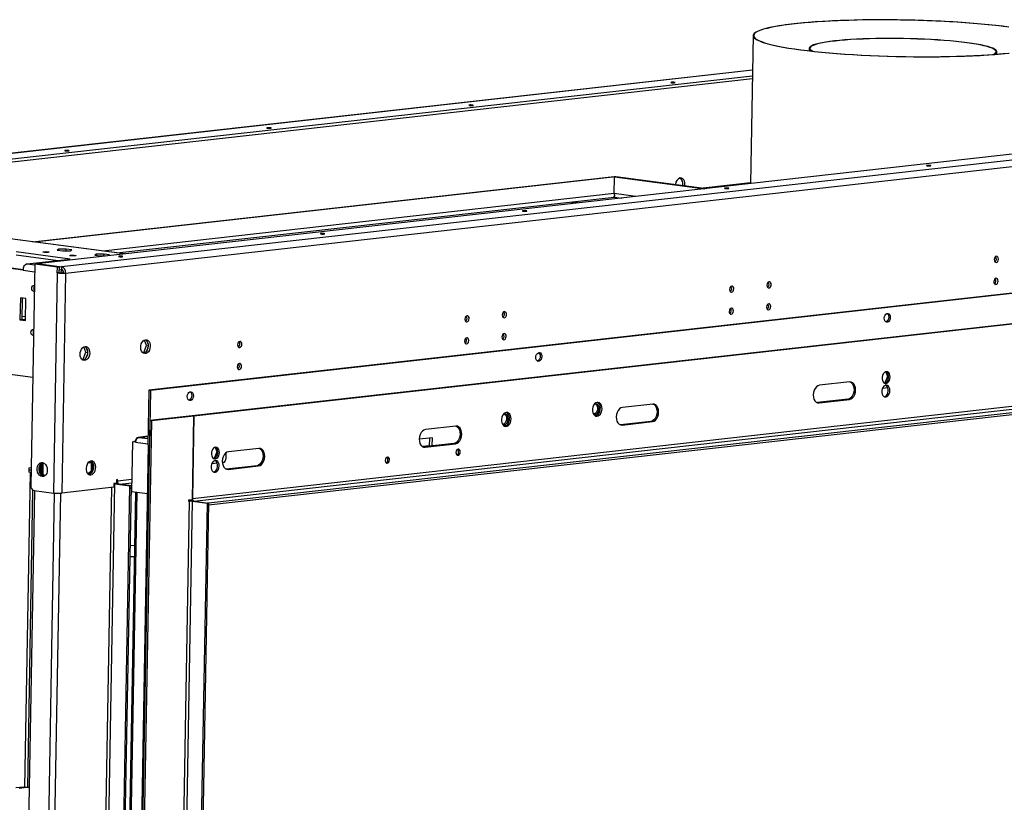
# Model space of a CAD drawing. Units: millimetres. Extents: x 2 to 4622, y 5 to 6539.
# Drawn here: x 2355 to 3022, y 900 to 1430 of the extents above; entities that cross this region are included whole.
import ezdxf

# ---------------------------------------------------------------- set-up
doc = ezdxf.new("R2010")
doc.units = ezdxf.units.MM
doc.header["$LTSCALE"] = 22

msp = doc.modelspace()

# ---------------------------------------------------------------- linework, layer by layer
at = {"color": 7, "linetype": 'Continuous', "lineweight": 25}
for p, q in [((3836.547, 1429.801), (2366.903, 1264.465)), ((2383.518, 1262.591), (3850.564, 1427.635)), ((2386.365, 1258.236), (3853.41, 1423.281)), ((2851.891, 1419.015), (2850.107, 1318.826)), ((2889.844, 1410.417), (2889.814, 1408.716)), ((3016.794, 1406.455), (3016.824, 1408.156)), ((2851.476, 1395.691), (2135.585, 1315.152)), ((2151.161, 1313.098), (2851.408, 1391.876)), ((2159.265, 1312.029), (2851.373, 1389.891)), ((3912.753, 1344.247), (2442.63, 1178.856)), ((3913.847, 1344.102), (2443.723, 1178.712)), ((2363.845, 1279.383), (2757.803, 1323.703)), ((2364.939, 1279.238), (2758.897, 1323.559)), ((3884.757, 1320.408), (2472.084, 1161.48)), ((3885.851, 1320.263), (2473.178, 1161.336)), ((2757.741, 1312.022), (2757.944, 1323.434)), ((2757.803, 1323.703), (2758.897, 1323.559)), ((2757.944, 1323.434), (2758.97, 1323.549)), ((2757.944, 1323.434), (2819.222, 1315.351)), ((2758.896, 1323.541), (2758.897, 1323.559)), ((2758.97, 1323.549), (2820.248, 1315.467)), ((2850.117, 1319.37), (2818.027, 1315.76)), ((2426.29, 1271.146), (2219.162, 1298.467)), ((2381.775, 1274.363), (2380.579, 1273.76)), ((2380.579, 1273.76), (2384.41, 1273.254)), ((2381.761, 1273.604), (2381.775, 1274.363)), ((2386.802, 1274.46), (2381.775, 1274.363)), ((2386.782, 1273.3), (2386.802, 1274.46)), ((2390.634, 1273.954), (2386.802, 1274.46)), ((2389.438, 1273.352), (2390.634, 1273.954)), ((2352.87, 1270.511), (2381.232, 1266.77)), ((2389.372, 1267.685), (2352.906, 1272.495)), ((2360.305, 1264.415), (2389.372, 1267.685)), ((2384.41, 1273.254), (2389.438, 1273.352)), ((2407.301, 1270.996), (2406.105, 1270.393)), ((2406.105, 1270.393), (2409.937, 1269.887)), ((2407.288, 1270.237), (2407.301, 1270.996)), ((2412.329, 1271.093), (2407.301, 1270.996)), ((2409.937, 1269.887), (2414.965, 1269.985)), ((2412.308, 1269.933), (2412.329, 1271.093)), ((2416.161, 1270.587), (2412.329, 1271.093)), ((2414.965, 1269.985), (2416.161, 1270.587)), ((2357.498, 1260.138), (2321.032, 1264.948)), ((2357.514, 1260.47), (2322.4, 1265.102)), ((2365.466, 1264.303), (2362.794, 1114.205)), ((2365.466, 1264.303), (2366.834, 1264.457)), ((2380.782, 1262.283), (2365.466, 1264.303)), ((2382.15, 1262.437), (2366.834, 1264.457)), ((2366.902, 1264.448), (2366.903, 1264.465)), ((2382.218, 1262.445), (2366.903, 1264.465)), ((2380.712, 1258.313), (2380.782, 1262.283)), ((2380.782, 1262.283), (2382.15, 1262.437)), ((2382.079, 1258.467), (2382.15, 1262.437)), ((2382.183, 1260.46), (2382.115, 1260.469)), ((2382.183, 1260.46), (2382.218, 1262.445)), ((2382.183, 1260.46), (2383.483, 1260.606)), ((2382.218, 1262.445), (2383.518, 1262.591)), ((2383.518, 1262.591), (2383.483, 1260.606)), ((3884.855, 1264.313), (2472.182, 1105.385)), ((2473.25, 1103.753), (3885.922, 1262.68)), ((3895.768, 1261.381), (2483.096, 1102.454)), ((2380.712, 1258.313), (2378.056, 1109.208)), ((2382.079, 1258.467), (2380.712, 1258.313)), ((2386.365, 1258.236), (2383.71, 1109.131)), ((2384.906, 1258.429), (2386.365, 1258.236)), ((3895.742, 1259.893), (2483.069, 1100.965)), ((2355.704, 1241.475), (2355.439, 1226.589)), ((2359.35, 1240.994), (2355.704, 1241.475)), ((2356.807, 1226.743), (2357.066, 1241.296)), ((2359.085, 1226.108), (2359.35, 1240.994)), ((2067.169, 1226.814), (2364.101, 1187.648)), ((2356.807, 1226.743), (2355.439, 1226.589)), ((2359.091, 1226.442), (2356.807, 1226.743)), ((2355.439, 1226.589), (2359.085, 1226.108)), ((2364.656, 1218.819), (2364.328, 1218.862)), ((2400.063, 1204.533), (2398.607, 1208.192)), ((2400.218, 1207.617), (2401.109, 1205.378)), ((2438.807, 1212.199), (2439.946, 1212.049)), ((2439.222, 1204.432), (2441.099, 1209.15)), ((2441.099, 1209.15), (2439.643, 1212.809)), ((2441.099, 1209.15), (2442.214, 1209.003)), ((2442.107, 1207.823), (2441.132, 1205.374)), ((2441.254, 1212.234), (2442.145, 1209.994)), ((2398.186, 1199.816), (2400.063, 1204.533)), ((2400.063, 1204.533), (2401.178, 1204.386)), ((2401.07, 1203.207), (2400.096, 1200.757)), ((2438.434, 1204.344), (2439.222, 1204.432)), ((2439.817, 1204.143), (2438.819, 1204.03)), ((2439.222, 1204.432), (2440.099, 1204.317)), ((2397.398, 1199.727), (2398.186, 1199.816)), ((2398.781, 1199.526), (2397.783, 1199.414)), ((2398.186, 1199.816), (2399.063, 1199.7)), ((2942.924, 1188.136), (2941.147, 1183.67)), ((2941.66, 1191.312), (2942.924, 1188.136)), ((2943.525, 1188.056), (2942.924, 1188.136)), ((2917.26, 1184.499), (2896.742, 1182.191)), ((2943.097, 1180.509), (2939.424, 1180.096)), ((2442.63, 1178.856), (2441.971, 1141.848)), ((2442.63, 1178.856), (2443.723, 1178.712)), ((2443.723, 1178.712), (2443.065, 1141.704)), ((2783.892, 1169.495), (2763.374, 1167.187)), ((2895.436, 1170.427), (2895.311, 1170.415)), ((2915.954, 1172.735), (2895.436, 1170.427)), ((2896.53, 1170.282), (2895.436, 1170.427)), ((2896.53, 1170.282), (2917.048, 1172.591)), ((2917.048, 1172.591), (2915.954, 1172.735)), ((2472.084, 1161.475), (2443.359, 1158.244)), ((2473.178, 1161.331), (2444.453, 1158.099)), ((2472.084, 1161.48), (2473.178, 1161.336)), ((2472.084, 1161.48), (2472.084, 1161.475)), ((2472.084, 1161.475), (2473.178, 1161.331)), ((2472.169, 1104.641), (2473.178, 1161.331)), ((2473.178, 1161.336), (2472.182, 1105.385)), ((2443.359, 1158.244), (2434.038, 634.761)), ((2444.453, 1158.099), (2435.132, 634.617)), ((2443.359, 1158.244), (2444.453, 1158.099)), ((2650.524, 1154.491), (2630.006, 1152.183)), ((2762.068, 1155.423), (2761.943, 1155.411)), ((2782.586, 1157.731), (2762.068, 1155.423)), ((2763.162, 1155.278), (2762.068, 1155.423)), ((2763.162, 1155.278), (2783.68, 1157.587)), ((2783.68, 1157.587), (2782.586, 1157.731)), ((2442.074, 1147.642), (2435.479, 1146.9)), ((2431.574, 1143.977), (2430.974, 1110.236)), ((2431.574, 1143.977), (2432.6, 1144.092)), ((2433.762, 1143.688), (2431.574, 1143.977)), ((2433.774, 1143.938), (2432.6, 1144.092)), ((2432.669, 1144.1), (2432.668, 1144.083)), ((2432.669, 1144.1), (2433.626, 1144.208)), ((2433.763, 1143.956), (2432.669, 1144.1)), ((2433.626, 1144.208), (2433.8, 1144.185)), ((2442.311, 1141.803), (2433.742, 660.591)), ((2433.763, 1143.956), (2433.762, 1143.939)), ((2433.763, 1143.956), (2433.776, 1143.957)), ((2441.971, 1141.848), (2443.065, 1141.704)), ((2487.526, 1140.221), (2488.79, 1137.045)), ((2634.683, 1146.633), (2625.795, 1145.633)), ((2627.636, 1140.934), (2632.764, 1141.511)), ((2628.7, 1140.419), (2628.576, 1140.407)), ((2649.218, 1142.727), (2628.7, 1140.419)), ((2629.794, 1140.274), (2628.7, 1140.419)), ((2629.794, 1140.274), (2650.312, 1142.583)), ((2632.752, 1140.874), (2632.851, 1146.427)), ((2634.584, 1141.08), (2634.683, 1146.633)), ((2650.312, 1142.583), (2649.218, 1142.727)), ((2488.79, 1137.045), (2487.013, 1132.579)), ((2489.391, 1136.966), (2488.79, 1137.045)), ((2494.82, 1136.367), (2494.743, 1132.05)), ((2517.156, 1139.487), (2496.638, 1137.179)), ((2368.914, 1128.083), (2368.828, 1123.266)), ((2369.945, 1128.48), (2369.072, 1128.382)), ((2371.042, 1129.733), (2369.153, 1128.515)), ((2369.852, 1123.266), (2369.945, 1128.48)), ((2369.923, 1127.264), (2370.228, 1127.298)), ((2369.945, 1128.48), (2371.55, 1129.515)), ((2370.253, 1128.678), (2370.151, 1122.988)), ((2403.705, 1129.403), (2401.526, 1129.69)), ((2403.539, 1129.676), (2401.722, 1129.915)), ((2402.416, 1130.502), (2403.708, 1129.551)), ((2404.665, 1129.507), (2402.946, 1130.773)), ((2403.708, 1129.551), (2403.615, 1124.337)), ((2403.708, 1129.551), (2404.711, 1129.419)), ((2404.709, 1124.193), (2404.799, 1129.23)), ((2488.963, 1129.419), (2485.29, 1129.005)), ((2493.34, 1129.911), (2492.465, 1129.813)), ((2515.85, 1127.723), (2495.332, 1125.415)), ((2496.426, 1125.27), (2516.944, 1127.579)), ((2516.944, 1127.579), (2515.85, 1127.723)), ((2603.584, 1133.23), (2604.08, 1133.286)), ((2361.371, 1126.302), (2361.318, 1123.325)), ((2362.952, 1123.109), (2361.318, 1123.325)), ((2362.979, 1124.598), (2361.344, 1124.813)), ((2361.371, 1126.302), (2363.012, 1126.486)), ((2369.852, 1123.266), (2368.873, 1123.156)), ((2368.908, 1123.075), (2371.565, 1120.602)), ((2372.336, 1120.955), (2369.852, 1123.266)), ((2370.163, 1123.65), (2369.86, 1123.69)), ((2403.615, 1124.337), (2401.403, 1122.267)), ((2402.091, 1121.742), (2404.709, 1124.193)), ((2403.615, 1124.337), (2404.709, 1124.193)), ((2495.332, 1125.415), (2495.208, 1125.403)), ((2496.426, 1125.27), (2495.332, 1125.415)), ((2412.414, 711.428), (2419.606, 1115.328)), ((2418.976, 1115.574), (2418.932, 1113.093)), ((2420.686, 1115.767), (2418.976, 1115.574)), ((2419.319, 1115.554), (2419.32, 1115.613)), ((2419.606, 1115.328), (2420.632, 1115.444)), ((2429.817, 1113.981), (2419.606, 1115.328)), ((2420.213, 1115.713), (2420.296, 1115.483)), ((2430.843, 1114.097), (2420.632, 1115.444)), ((2420.73, 1118.248), (2420.686, 1115.767)), ((2421.414, 1118.325), (2420.73, 1118.248)), ((2421.397, 1117.332), (2421.414, 1118.325)), ((2422.625, 710.081), (2429.817, 1113.981)), ((2430.843, 1114.097), (2422.82, 1115.155)), ((2423.651, 710.197), (2430.843, 1114.097)), ((2430.843, 1114.097), (2429.817, 1113.981)), ((2430.807, 1112.112), (2430.843, 1114.097)), ((2431.043, 1114.119), (2430.843, 1114.097)), ((2365.172, 1110.907), (2358.053, 711.084)), ((2364.929, 1110.939), (2378.056, 1109.208)), ((2418.932, 1113.093), (2383.71, 1109.131)), ((2433.573, 1109.893), (2426.415, 707.903)), ((2430.782, 1110.704), (2430.982, 1110.677)), ((2430.782, 1110.702), (2430.981, 1110.676)), ((2431.007, 1112.135), (2430.807, 1112.112)), ((2430.974, 1110.236), (2441.724, 1108.818)), ((2470.104, 1103.666), (2462.828, 695.052)), ((2464.948, 695.023), (2472.224, 1103.637)), ((2469.604, 1104.353), (2469.591, 1103.608)), ((2469.591, 1103.608), (2470.104, 1103.666)), ((2472.169, 1104.641), (2469.604, 1104.353)), ((2469.818, 1103.871), (2469.827, 1104.378)), ((2472.224, 1103.637), (2473.25, 1103.753)), ((2472.224, 1103.637), (2482.07, 1102.339)), ((2473.25, 1103.753), (2483.096, 1102.454)), ((2482.07, 1102.339), (2474.794, 693.725)), ((2483.096, 1102.454), (2475.82, 693.84)), ((2483.096, 1102.454), (2482.07, 1102.339)), ((2483.069, 1100.965), (2483.096, 1102.454)), ((2430.129, 1073.999), (2432.927, 1073.629)), ((2432.786, 1065.69), (2429.987, 1066.06)), ((2432.79, 1065.941), (2429.992, 1066.31)), ((2357.824, 910.06), (2352.694, 909.483)), ((2360.012, 909.771), (2354.882, 909.194)), ((2360.012, 909.771), (2357.824, 910.06)), ((2357.824, 910.06), (2358.955, 910.05)), ((2361.142, 909.761), (2358.955, 910.05))]:
    msp.add_line(p, q, dxfattribs=at)
at = {"color": 8, "linetype": 'Continuous', "lineweight": 25}
for p, q in [((2851.475, 1395.627), (2135.845, 1315.118)), ((2850.116, 1319.322), (2818.223, 1315.734)), ((2757.741, 1312.039), (2411.54, 1273.091)), ((2421.104, 1271.83), (2757.723, 1309.7)), ((2757.723, 1309.7), (2762.91, 1309.016)), ((2772.417, 1310.086), (2757.741, 1312.022)), ((2426.062, 1271.12), (2218.933, 1298.441)), ((2357.498, 1260.138), (2365.374, 1259.099)), ((2360.305, 1264.415), (2365.456, 1263.736)), ((2359.129, 1228.558), (2356.844, 1228.859)), ((2746.154, 1161.73), (2744.735, 1161.57)), ((2684.599, 1154.805), (2683.18, 1154.645)), ((2435.867, 1146.896), (2442.073, 1147.594)), ((2435.867, 1146.896), (2442.046, 1146.081)), ((2433.762, 1143.688), (2441.984, 1142.604)), ((2371.089, 1122.116), (2371.217, 1129.3)), ((2362.339, 1123.19), (2358.545, 910.086)), ((2361.346, 1124.903), (2362.987, 1125.087)), ((2369.898, 1125.865), (2370.203, 1125.899)), ((2421.397, 1117.332), (2420.716, 1117.422)), ((2431.119, 1118.426), (2421.397, 1117.332)), ((2422.82, 1115.155), (2431.078, 1116.084)), ((2360.66, 909.825), (2364.246, 1111.18)), ((2378.665, 1109.14), (2371.549, 709.53)), ((2382.905, 1109.064), (2375.789, 709.467)), ((2417.443, 1112.926), (2410.328, 713.352)), ((2434.524, 1109.768), (2427.363, 707.618)), ((2470.104, 1103.666), (2469.593, 1103.733))]:
    msp.add_line(p, q, dxfattribs=at)
at = {"color": 7, "linetype": 'Continuous', "lineweight": 25, "flags": 128}
for points in [[(3025.108, 1424.733), (3020.758, 1425.307), (3016.175, 1425.853), (3011.377, 1426.369), (3006.378, 1426.854), (3001.198, 1427.305), (2995.853, 1427.722), (2990.361, 1428.102), (2984.743, 1428.444), (2979.017, 1428.748), (2973.202, 1429.012), (2967.32, 1429.236), (2961.39, 1429.418), (2955.433, 1429.558), (2949.469, 1429.655), (2943.519, 1429.709), (2937.603, 1429.721), (2931.742, 1429.689), (2925.956, 1429.614), (2920.264, 1429.496), (2914.687, 1429.336), (2909.244, 1429.134), (2903.953, 1428.891), (2898.833, 1428.608), (2893.902, 1428.285), (2889.176, 1427.925), (2884.671, 1427.527), (2880.404, 1427.094), (2876.388, 1426.626), (2872.638, 1426.127), (2869.167, 1425.596), (2865.987, 1425.036), (2863.108, 1424.45), (2860.54, 1423.839), (2858.293, 1423.204), (2856.374, 1422.549), (2854.79, 1421.876), (2853.546, 1421.186), (2852.646, 1420.483), (2852.094, 1419.768), (2851.892, 1419.045), (2852.04, 1418.315), (2852.537, 1417.582), (2853.382, 1416.847), (2854.573, 1416.113), (2856.104, 1415.384), (2857.971, 1414.66), (2860.167, 1413.945), (2862.685, 1413.242), (2865.516, 1412.552), (2868.65, 1411.878), (2872.076, 1411.223), (2875.783, 1410.588), (2879.758, 1409.976), (2883.987, 1409.389)], [(3022.758, 1425.001), (3018.26, 1425.564), (3013.534, 1426.098), (3008.597, 1426.601), (3003.466, 1427.071), (2998.16, 1427.507), (2992.697, 1427.906), (2987.096, 1428.268), (2981.377, 1428.59), (2975.56, 1428.873), (2969.665, 1429.115), (2963.714, 1429.315), (2957.727, 1429.472), (2951.724, 1429.587), (2945.728, 1429.657), (2939.759, 1429.685), (2933.838, 1429.668), (2927.987, 1429.607), (2922.224, 1429.503), (2916.572, 1429.356), (2911.049, 1429.166), (2905.675, 1428.934), (2900.469, 1428.661), (2895.449, 1428.348), (2890.633, 1427.995), (2886.038, 1427.605), (2881.68, 1427.178), (2877.574, 1426.716), (2873.734, 1426.221), (2870.175, 1425.694), (2866.908, 1425.137), (2863.945, 1424.552), (2861.297, 1423.942), (2858.972, 1423.307), (2856.98, 1422.652), (2855.326, 1421.977), (2854.017, 1421.286), (2853.057, 1420.58), (2852.451, 1419.862), (2852.199, 1419.135), (2852.302, 1418.402), (2852.762, 1417.664), (2853.574, 1416.924), (2854.738, 1416.185), (2856.249, 1415.451), (2858.101, 1414.722), (2860.288, 1414.002), (2862.803, 1413.293), (2865.635, 1412.598), (2868.777, 1411.919), (2872.216, 1411.258), (2875.94, 1410.619), (2879.937, 1410.003), (2884.192, 1409.412)], [(3014.881, 1406.306), (3015.157, 1406.44), (3016.064, 1406.992), (3016.621, 1407.557), (3016.823, 1408.132), (3016.671, 1408.714), (3016.164, 1409.298), (3015.306, 1409.883), (3014.102, 1410.464), (3012.557, 1411.039), (3010.682, 1411.603), (3008.485, 1412.155), (3005.981, 1412.691), (3003.181, 1413.208), (3000.104, 1413.703), (2996.764, 1414.173), (2993.182, 1414.616), (2989.377, 1415.029), (2985.37, 1415.41), (2981.184, 1415.756), (2976.842, 1416.067), (2972.369, 1416.339), (2967.789, 1416.573), (2963.129, 1416.765), (2958.414, 1416.916), (2953.67, 1417.024), (2948.925, 1417.088), (2944.204, 1417.109), (2939.534, 1417.087), (2934.941, 1417.02), (2930.452, 1416.911), (2926.09, 1416.758), (2921.881, 1416.564), (2917.847, 1416.33), (2914.012, 1416.056), (2910.397, 1415.744), (2907.022, 1415.396), (2903.906, 1415.013), (2901.066, 1414.599), (2898.519, 1414.155), (2896.278, 1413.684), (2894.356, 1413.188), (2892.765, 1412.671), (2891.511, 1412.134), (2890.604, 1411.582), (2890.048, 1411.017), (2889.845, 1410.442), (2889.997, 1409.86), (2890.504, 1409.276), (2891.362, 1408.691), (2891.72, 1408.499)], [(3014.368, 1406.268), (3014.767, 1406.458), (3015.669, 1407.007), (3016.222, 1407.568), (3016.423, 1408.14), (3016.272, 1408.717), (3015.768, 1409.298), (3014.916, 1409.879), (3013.719, 1410.457), (3012.184, 1411.028), (3010.32, 1411.589), (3008.138, 1412.137), (3005.649, 1412.67), (3002.867, 1413.183), (2999.809, 1413.675), (2996.491, 1414.142), (2992.931, 1414.582), (2989.149, 1414.993), (2985.168, 1415.371), (2981.008, 1415.716), (2976.694, 1416.024), (2972.249, 1416.295), (2967.698, 1416.527), (2963.067, 1416.718), (2958.382, 1416.868), (2953.668, 1416.975), (2948.952, 1417.039), (2944.261, 1417.06), (2939.621, 1417.037), (2935.057, 1416.971), (2930.596, 1416.863), (2926.262, 1416.711), (2922.079, 1416.519), (2918.071, 1416.285), (2914.26, 1416.013), (2910.667, 1415.703), (2907.314, 1415.357), (2904.217, 1414.977), (2901.395, 1414.566), (2898.864, 1414.125), (2896.638, 1413.656), (2894.728, 1413.164), (2893.146, 1412.649), (2891.901, 1412.116), (2890.999, 1411.567), (2890.446, 1411.006), (2890.245, 1410.434), (2890.396, 1409.857), (2890.9, 1409.276), (2891.752, 1408.695), (2892.232, 1408.443)], [(2883.987, 1409.389), (2888.456, 1408.829), (2893.148, 1408.297), (2898.049, 1407.797), (2903.14, 1407.329), (2908.406, 1406.895), (2913.826, 1406.496), (2919.383, 1406.135), (2925.058, 1405.811), (2930.831, 1405.527), (2936.682, 1405.283), (2942.59, 1405.08), (2948.536, 1404.919), (2954.5, 1404.801), (2960.459, 1404.725), (2966.395, 1404.692), (2972.286, 1404.702), (2978.112, 1404.756), (2983.853, 1404.852), (2989.49, 1404.991), (2995.002, 1405.172), (3000.372, 1405.394), (3005.579, 1405.658), (3010.607, 1405.961), (3015.438, 1406.303), (3020.056, 1406.682), (3024.443, 1407.098)], [(2884.192, 1409.412), (2888.691, 1408.848), (2893.417, 1408.314), (2898.354, 1407.811), (2903.484, 1407.341), (2908.79, 1406.906), (2914.253, 1406.506), (2919.854, 1406.145), (2925.573, 1405.822), (2931.39, 1405.539), (2937.285, 1405.297), (2943.236, 1405.097), (2949.224, 1404.94), (2955.226, 1404.826), (2961.222, 1404.755), (2967.191, 1404.728), (2973.112, 1404.744), (2978.964, 1404.805), (2984.726, 1404.909), (2990.378, 1405.056), (2995.901, 1405.246), (3001.275, 1405.478), (3006.481, 1405.751), (3011.501, 1406.065), (3016.317, 1406.417), (3020.912, 1406.808), (3025.27, 1407.234)], [(2796.57, 1387.133), (2797.067, 1387.086), (2797.644, 1387.065), (2798.214, 1387.071), (2798.69, 1387.104), (2798.999, 1387.159), (2799.095, 1387.228), (2798.962, 1387.3), (2798.622, 1387.364), (2798.125, 1387.41), (2797.548, 1387.432), (2796.978, 1387.426), (2796.502, 1387.393), (2796.192, 1387.337), (2796.097, 1387.269), (2796.229, 1387.197), (2796.57, 1387.133)], [(2659.782, 1371.744), (2660.279, 1371.698), (2660.856, 1371.676), (2661.426, 1371.682), (2661.902, 1371.715), (2662.212, 1371.77), (2662.307, 1371.839), (2662.175, 1371.911), (2661.834, 1371.975), (2661.337, 1372.021), (2660.76, 1372.043), (2660.19, 1372.037), (2659.714, 1372.004), (2659.405, 1371.949), (2659.309, 1371.88), (2659.442, 1371.808), (2659.782, 1371.744)], [(2522.995, 1356.355), (2523.492, 1356.309), (2524.069, 1356.287), (2524.639, 1356.293), (2525.115, 1356.327), (2525.424, 1356.382), (2525.52, 1356.45), (2525.387, 1356.522), (2525.047, 1356.586), (2524.55, 1356.633), (2523.973, 1356.654), (2523.403, 1356.648), (2522.927, 1356.615), (2522.617, 1356.56), (2522.522, 1356.491), (2522.654, 1356.419), (2522.995, 1356.355)], [(2386.207, 1340.967), (2386.704, 1340.92), (2387.281, 1340.898), (2387.851, 1340.905), (2388.327, 1340.938), (2388.637, 1340.993), (2388.732, 1341.062), (2388.6, 1341.133), (2388.259, 1341.197), (2387.762, 1341.244), (2387.185, 1341.266), (2386.615, 1341.26), (2386.139, 1341.226), (2385.83, 1341.171), (2385.734, 1341.102), (2385.867, 1341.031), (2386.207, 1340.967)], [(2971.798, 1331.09), (2971.301, 1331.137), (2970.724, 1331.158), (2970.154, 1331.152), (2969.678, 1331.119), (2969.369, 1331.064), (2969.273, 1330.995), (2969.406, 1330.923), (2969.746, 1330.859), (2970.243, 1330.813), (2970.82, 1330.791), (2971.39, 1330.797), (2971.866, 1330.83), (2972.175, 1330.886), (2972.271, 1330.954), (2972.139, 1331.026), (2971.798, 1331.09)], [(2805.64, 1317.393), (2805.694, 1317.923), (2805.657, 1319.197), (2805.382, 1320.373), (2804.891, 1321.365), (2804.219, 1322.098), (2803.416, 1322.518), (2802.543, 1322.594)], [(2835.01, 1315.701), (2834.514, 1315.748), (2833.936, 1315.77), (2833.366, 1315.763), (2832.891, 1315.73), (2832.581, 1315.675), (2832.486, 1315.606), (2832.618, 1315.535), (2832.959, 1315.471), (2833.455, 1315.424), (2834.033, 1315.402), (2834.603, 1315.408), (2835.079, 1315.442), (2835.388, 1315.497), (2835.484, 1315.566), (2835.351, 1315.637), (2835.01, 1315.701)], [(2698.223, 1300.313), (2697.726, 1300.359), (2697.149, 1300.381), (2696.579, 1300.375), (2696.103, 1300.342), (2695.794, 1300.286), (2695.698, 1300.218), (2695.831, 1300.146), (2696.171, 1300.082), (2696.668, 1300.035), (2697.245, 1300.014), (2697.815, 1300.02), (2698.291, 1300.053), (2698.6, 1300.108), (2698.696, 1300.177), (2698.564, 1300.249), (2698.223, 1300.313)], [(2729.567, 1305.641), (2728.928, 1305.536), (2728.635, 1305.405), (2728.719, 1305.263), (2728.909, 1305.191)], [(2561.436, 1284.924), (2560.939, 1284.97), (2560.361, 1284.992), (2559.792, 1284.986), (2559.316, 1284.953), (2559.006, 1284.898), (2558.911, 1284.829), (2559.043, 1284.757), (2559.384, 1284.693), (2559.88, 1284.647), (2560.458, 1284.625), (2561.028, 1284.631), (2561.504, 1284.664), (2561.813, 1284.719), (2561.909, 1284.788), (2561.776, 1284.86), (2561.436, 1284.924)], [(2371.552, 1272.276), (2371.075, 1272.366), (2370.889, 1272.466), (2371.023, 1272.562), (2371.456, 1272.64), (2372.122, 1272.686), (2372.92, 1272.695), (2373.729, 1272.664), (2374.424, 1272.599), (2374.901, 1272.509), (2375.086, 1272.409), (2374.952, 1272.313), (2374.519, 1272.235), (2373.853, 1272.189), (2373.055, 1272.18), (2372.247, 1272.211), (2371.552, 1272.276)], [(2389.785, 1269.871), (2389.308, 1269.961), (2389.122, 1270.061), (2389.256, 1270.157), (2389.689, 1270.235), (2390.356, 1270.281), (2391.154, 1270.29), (2391.962, 1270.259), (2392.657, 1270.194), (2393.134, 1270.104), (2393.32, 1270.004), (2393.186, 1269.908), (2392.753, 1269.83), (2392.086, 1269.784), (2391.288, 1269.775), (2390.48, 1269.806), (2389.785, 1269.871)], [(2424.648, 1269.535), (2424.151, 1269.582), (2423.574, 1269.603), (2423.004, 1269.597), (2422.528, 1269.564), (2422.219, 1269.509), (2422.123, 1269.44), (2422.256, 1269.368), (2422.596, 1269.304), (2423.093, 1269.258), (2423.67, 1269.236), (2424.24, 1269.242), (2424.716, 1269.275), (2425.025, 1269.331), (2425.121, 1269.399), (2424.989, 1269.471), (2424.648, 1269.535)], [(3016.502, 1265.396), (3017.054, 1265.616), (3017.528, 1266.12), (3017.851, 1266.831), (3017.975, 1267.641), (3017.88, 1268.426), (3017.581, 1269.067), (3017.123, 1269.467), (3016.576, 1269.564), (3016.023, 1269.343), (3015.549, 1268.839), (3015.226, 1268.128), (3015.102, 1267.318), (3015.198, 1266.533), (3015.497, 1265.892), (3015.955, 1265.492), (3016.502, 1265.396)], [(3016.237, 1250.51), (3016.789, 1250.73), (3017.263, 1251.234), (3017.586, 1251.946), (3017.71, 1252.755), (3017.615, 1253.541), (3017.316, 1254.182), (3016.858, 1254.581), (3016.311, 1254.678), (3015.758, 1254.457), (3015.284, 1253.953), (3014.961, 1253.242), (3014.837, 1252.432), (3014.933, 1251.647), (3015.232, 1251.006), (3015.69, 1250.607), (3016.237, 1250.51)], [(2365.134, 1245.624), (2364.916, 1245.632), (2364.332, 1245.867), (2363.844, 1246.385), (2363.524, 1247.105), (2363.421, 1247.918), (2363.552, 1248.7), (2363.896, 1249.332), (2364.401, 1249.718), (2364.99, 1249.8), (2365.207, 1249.75)], [(2837.31, 1245.236), (2837.863, 1245.457), (2838.337, 1245.961), (2838.66, 1246.672), (2838.783, 1247.482), (2838.688, 1248.267), (2838.389, 1248.908), (2837.931, 1249.307), (2837.384, 1249.404), (2836.832, 1249.184), (2836.358, 1248.68), (2836.034, 1247.969), (2835.911, 1247.159), (2836.006, 1246.373), (2836.305, 1245.732), (2836.763, 1245.333), (2837.31, 1245.236)], [(2862.616, 1248.083), (2863.168, 1248.304), (2863.642, 1248.808), (2863.966, 1249.519), (2864.089, 1250.329), (2863.994, 1251.114), (2863.695, 1251.755), (2863.237, 1252.154), (2862.69, 1252.251), (2862.137, 1252.031), (2861.663, 1251.527), (2861.34, 1250.815), (2861.217, 1250.006), (2861.312, 1249.22), (2861.611, 1248.579), (2862.069, 1248.18), (2862.616, 1248.083)], [(2837.045, 1230.351), (2837.597, 1230.571), (2838.071, 1231.075), (2838.395, 1231.786), (2838.518, 1232.596), (2838.423, 1233.381), (2838.124, 1234.022), (2837.666, 1234.422), (2837.119, 1234.519), (2836.567, 1234.298), (2836.093, 1233.794), (2835.769, 1233.083), (2835.646, 1232.273), (2835.741, 1231.488), (2836.04, 1230.847), (2836.498, 1230.447), (2837.045, 1230.351)], [(2862.351, 1233.197), (2862.903, 1233.418), (2863.377, 1233.922), (2863.701, 1234.633), (2863.824, 1235.443), (2863.729, 1236.228), (2863.43, 1236.869), (2862.972, 1237.269), (2862.425, 1237.365), (2861.872, 1237.145), (2861.398, 1236.641), (2861.075, 1235.93), (2860.952, 1235.12), (2861.047, 1234.335), (2861.346, 1233.694), (2861.804, 1233.294), (2862.351, 1233.197)], [(2658.118, 1225.077), (2658.671, 1225.297), (2659.145, 1225.802), (2659.468, 1226.513), (2659.592, 1227.323), (2659.497, 1228.108), (2659.197, 1228.749), (2658.739, 1229.148), (2658.193, 1229.245), (2657.64, 1229.025), (2657.166, 1228.52), (2656.843, 1227.809), (2656.719, 1226.999), (2656.814, 1226.214), (2657.114, 1225.573), (2657.572, 1225.174), (2658.118, 1225.077)], [(2683.424, 1227.924), (2683.977, 1228.144), (2684.451, 1228.649), (2684.774, 1229.36), (2684.898, 1230.17), (2684.802, 1230.955), (2684.503, 1231.596), (2684.045, 1231.995), (2683.498, 1232.092), (2682.946, 1231.871), (2682.472, 1231.367), (2682.149, 1230.656), (2682.025, 1229.846), (2682.12, 1229.061), (2682.419, 1228.42), (2682.877, 1228.021), (2683.424, 1227.924)], [(2940.651, 1227.684), (2940.793, 1228.716), (2941.165, 1229.652), (2941.723, 1230.378), (2942.399, 1230.807), (2943.112, 1230.887), (2943.775, 1230.608), (2944.309, 1230.005), (2944.649, 1229.15), (2944.755, 1228.146), (2944.613, 1227.113), (2944.241, 1226.178), (2943.683, 1225.452), (2943.007, 1225.023), (2942.295, 1224.943), (2941.631, 1225.221), (2941.097, 1225.824), (2940.757, 1226.68), (2940.651, 1227.684)], [(2942.534, 1230.849), (2942.681, 1230.753), (2943.215, 1230.15), (2943.555, 1229.294), (2943.661, 1228.29), (2943.519, 1227.258), (2943.147, 1226.322), (2942.589, 1225.596), (2941.913, 1225.167), (2941.779, 1225.124)], [(2364.604, 1215.852), (2364.386, 1215.86), (2363.802, 1216.096), (2363.313, 1216.613), (2362.994, 1217.333), (2362.891, 1218.146), (2363.022, 1218.928), (2363.366, 1219.561), (2363.871, 1219.947), (2364.46, 1220.028), (2364.677, 1219.978)], [(2657.853, 1210.191), (2658.406, 1210.412), (2658.88, 1210.916), (2659.203, 1211.627), (2659.327, 1212.437), (2659.232, 1213.222), (2658.932, 1213.863), (2658.474, 1214.262), (2657.928, 1214.359), (2657.375, 1214.139), (2656.901, 1213.635), (2656.578, 1212.924), (2656.454, 1212.114), (2656.549, 1211.328), (2656.849, 1210.687), (2657.307, 1210.288), (2657.853, 1210.191)], [(2683.159, 1213.038), (2683.712, 1213.259), (2684.186, 1213.763), (2684.509, 1214.474), (2684.632, 1215.284), (2684.537, 1216.069), (2684.238, 1216.71), (2683.78, 1217.109), (2683.233, 1217.206), (2682.681, 1216.986), (2682.207, 1216.482), (2681.883, 1215.77), (2681.76, 1214.961), (2681.855, 1214.175), (2682.154, 1213.534), (2682.612, 1213.135), (2683.159, 1213.038)], [(2399.471, 1208.458), (2400.344, 1208.382), (2401.147, 1207.962), (2401.818, 1207.229), (2402.31, 1206.237), (2402.585, 1205.061), (2402.622, 1203.787), (2402.42, 1202.51), (2401.993, 1201.324), (2401.372, 1200.318), (2400.604, 1199.566), (2399.746, 1199.124), (2398.861, 1199.024), (2398.016, 1199.275), (2397.272, 1199.857), (2396.684, 1200.727), (2396.298, 1201.821), (2396.14, 1203.058), (2396.223, 1204.345), (2396.541, 1205.588), (2397.07, 1206.694), (2397.771, 1207.582), (2398.591, 1208.184), (2399.471, 1208.458)], [(2399.262, 1208.425), (2399.688, 1208.154), (2400.36, 1207.421), (2400.851, 1206.43), (2401.126, 1205.253), (2401.164, 1203.979), (2400.961, 1202.702), (2400.534, 1201.517), (2399.913, 1200.511), (2399.146, 1199.758), (2398.287, 1199.316), (2398.053, 1199.256)], [(2440.507, 1213.074), (2441.38, 1212.998), (2442.183, 1212.578), (2442.855, 1211.845), (2443.346, 1210.854), (2443.621, 1209.678), (2443.659, 1208.404), (2443.456, 1207.126), (2443.029, 1205.941), (2442.408, 1204.935), (2441.64, 1204.183), (2440.782, 1203.741), (2439.898, 1203.641), (2439.052, 1203.891), (2438.308, 1204.473), (2437.721, 1205.344), (2437.334, 1206.438), (2437.176, 1207.674), (2437.259, 1208.962), (2437.577, 1210.205), (2438.106, 1211.311), (2438.807, 1212.198), (2439.627, 1212.801), (2440.507, 1213.074)], [(2440.298, 1213.041), (2440.724, 1212.771), (2441.396, 1212.038), (2441.888, 1211.046), (2442.162, 1209.87), (2442.2, 1208.596), (2441.997, 1207.319), (2441.57, 1206.133), (2440.95, 1205.127), (2440.182, 1204.375), (2439.324, 1203.933), (2439.089, 1203.872)], [(2504.233, 1207.765), (2504.785, 1207.985), (2505.259, 1208.489), (2505.582, 1209.2), (2505.706, 1210.01), (2505.611, 1210.795), (2505.311, 1211.437), (2504.854, 1211.836), (2504.307, 1211.933), (2503.754, 1211.712), (2503.28, 1211.208), (2502.957, 1210.497), (2502.833, 1209.687), (2502.929, 1208.902), (2503.228, 1208.261), (2503.686, 1207.861), (2504.233, 1207.765)], [(2704.693, 1201.138), (2704.835, 1202.17), (2705.207, 1203.106), (2705.765, 1203.832), (2706.441, 1204.261), (2707.153, 1204.341), (2707.817, 1204.063), (2708.351, 1203.46), (2708.691, 1202.604), (2708.797, 1201.6), (2708.655, 1200.568), (2708.282, 1199.632), (2707.725, 1198.906), (2707.049, 1198.477), (2706.336, 1198.397), (2705.673, 1198.675), (2705.139, 1199.279), (2704.799, 1200.134), (2704.693, 1201.138)], [(2706.575, 1204.304), (2706.723, 1204.207), (2707.257, 1203.604), (2707.597, 1202.749), (2707.703, 1201.744), (2707.561, 1200.712), (2707.188, 1199.777), (2706.631, 1199.051), (2705.955, 1198.622), (2705.82, 1198.579)], [(2503.967, 1192.879), (2504.52, 1193.099), (2504.994, 1193.604), (2505.317, 1194.315), (2505.441, 1195.125), (2505.346, 1195.91), (2505.046, 1196.551), (2504.589, 1196.95), (2504.042, 1197.047), (2503.489, 1196.826), (2503.015, 1196.322), (2502.692, 1195.611), (2502.568, 1194.801), (2502.663, 1194.016), (2502.963, 1193.375), (2503.421, 1192.976), (2503.967, 1192.879)], [(2944.619, 1187.706), (2944.519, 1188.862), (2944.184, 1189.889), (2943.645, 1190.694), (2942.949, 1191.206), (2942.159, 1191.38), (2941.344, 1191.2), (2940.577, 1190.682), (2939.926, 1189.873), (2939.45, 1188.843), (2939.189, 1187.686), (2939.168, 1186.502), (2939.388, 1185.399), (2939.83, 1184.473), (2940.455, 1183.807), (2941.206, 1183.46), (2942.018, 1183.463), (2942.817, 1183.816), (2943.534, 1184.487), (2944.104, 1185.416), (2944.477, 1186.522), (2944.619, 1187.706)], [(2940.825, 1183.588), (2941.33, 1183.741), (2942.096, 1184.259), (2942.747, 1185.068), (2943.224, 1186.097), (2943.484, 1187.255), (2943.505, 1188.438), (2943.285, 1189.542), (2942.843, 1190.468), (2942.219, 1191.134), (2941.849, 1191.353)], [(2896.742, 1182.191), (2895.676, 1181.869), (2894.676, 1181.162), (2893.809, 1180.12), (2893.135, 1178.814), (2892.699, 1177.332), (2892.532, 1175.775), (2892.644, 1174.25), (2893.029, 1172.86), (2893.659, 1171.7), (2894.492, 1170.849), (2895.471, 1170.366), (2896.53, 1170.282)], [(2917.384, 1184.51), (2918.203, 1184.077), (2919.036, 1183.226), (2919.667, 1182.066), (2920.051, 1180.676), (2920.163, 1179.151), (2919.996, 1177.594), (2919.56, 1176.112), (2918.886, 1174.805), (2918.02, 1173.763), (2917.019, 1173.057), (2915.954, 1172.735)], [(2917.048, 1172.591), (2918.113, 1172.913), (2919.114, 1173.619), (2919.98, 1174.661), (2920.654, 1175.968), (2921.09, 1177.45), (2921.257, 1179.007), (2921.145, 1180.532), (2920.761, 1181.922), (2920.13, 1183.082), (2919.297, 1183.932), (2918.318, 1184.416), (2917.26, 1184.499)], [(2944.457, 1178.596), (2944.357, 1179.752), (2944.022, 1180.779), (2943.482, 1181.584), (2942.787, 1182.096), (2941.996, 1182.27), (2941.182, 1182.09), (2940.415, 1181.572), (2939.764, 1180.762), (2939.287, 1179.733), (2939.027, 1178.575), (2939.006, 1177.392), (2939.226, 1176.289), (2939.668, 1175.363), (2940.292, 1174.697), (2941.044, 1174.35), (2941.855, 1174.353), (2942.655, 1174.705), (2943.372, 1175.377), (2943.942, 1176.306), (2944.315, 1177.412), (2944.457, 1178.596)], [(2940.662, 1174.478), (2941.167, 1174.631), (2941.934, 1175.149), (2942.585, 1175.958), (2943.062, 1176.987), (2943.322, 1178.145), (2943.343, 1179.328), (2943.123, 1180.432), (2942.681, 1181.358), (2942.057, 1182.024), (2941.687, 1182.243)], [(2468.735, 1174.593), (2468.876, 1175.625), (2469.249, 1176.56), (2469.806, 1177.286), (2470.482, 1177.715), (2471.195, 1177.796), (2471.858, 1177.517), (2472.392, 1176.914), (2472.733, 1176.059), (2472.838, 1175.054), (2472.696, 1174.022), (2472.324, 1173.087), (2471.766, 1172.361), (2471.09, 1171.932), (2470.378, 1171.852), (2469.714, 1172.13), (2469.18, 1172.733), (2468.84, 1173.588), (2468.735, 1174.593)], [(2470.617, 1177.758), (2470.764, 1177.662), (2471.298, 1177.058), (2471.639, 1176.203), (2471.744, 1175.199), (2471.602, 1174.166), (2471.23, 1173.231), (2470.672, 1172.505), (2469.996, 1172.076), (2469.862, 1172.033)], [(2749.536, 1166.3), (2749.438, 1167.558), (2749.107, 1168.696), (2748.566, 1169.629), (2747.856, 1170.288), (2747.03, 1170.624), (2746.149, 1170.612), (2745.278, 1170.254), (2744.482, 1169.575), (2743.82, 1168.626), (2743.341, 1167.477), (2743.08, 1166.214), (2743.057, 1164.931), (2743.274, 1163.721), (2743.714, 1162.676), (2744.345, 1161.873), (2745.12, 1161.37), (2745.982, 1161.207), (2746.866, 1161.394), (2747.707, 1161.917), (2748.443, 1162.739), (2749.019, 1163.798), (2749.393, 1165.015), (2749.536, 1166.3)], [(2743.276, 1163.716), (2743.39, 1163.528), (2744, 1162.896), (2744.738, 1162.608), (2745.526, 1162.697), (2746.278, 1163.152), (2746.913, 1163.924), (2747.361, 1164.93), (2747.574, 1166.06), (2747.529, 1167.193), (2747.231, 1168.204), (2746.712, 1168.985), (2746.029, 1169.451), (2745.255, 1169.552), (2745.255, 1169.552)], [(2745.255, 1169.552), (2744.475, 1169.276), (2743.954, 1168.858)], [(2745.091, 1169.526), (2745.293, 1169.406), (2745.902, 1168.774), (2746.316, 1167.865), (2746.49, 1166.778), (2746.405, 1165.632), (2746.069, 1164.549), (2745.521, 1163.648), (2744.818, 1163.025), (2744.201, 1162.776)], [(2745.128, 1161.367), (2745.331, 1161.401), (2746.202, 1161.76), (2746.998, 1162.439), (2747.66, 1163.387), (2748.14, 1164.536), (2748.4, 1165.799), (2748.423, 1167.083), (2748.206, 1168.292), (2747.766, 1169.337), (2747.135, 1170.141), (2746.36, 1170.643), (2746.352, 1170.646)], [(2763.374, 1167.187), (2762.308, 1166.865), (2761.308, 1166.158), (2760.441, 1165.116), (2759.767, 1163.81), (2759.331, 1162.328), (2759.164, 1160.771), (2759.277, 1159.246), (2759.661, 1157.856), (2760.291, 1156.696), (2761.124, 1155.845), (2762.103, 1155.362), (2763.162, 1155.278)], [(2784.016, 1169.506), (2784.836, 1169.073), (2785.669, 1168.222), (2786.299, 1167.062), (2786.683, 1165.672), (2786.795, 1164.147), (2786.628, 1162.59), (2786.193, 1161.108), (2785.519, 1159.801), (2784.652, 1158.759), (2783.652, 1158.053), (2782.586, 1157.731)], [(2783.68, 1157.587), (2784.746, 1157.909), (2785.746, 1158.615), (2786.613, 1159.657), (2787.287, 1160.964), (2787.722, 1162.446), (2787.889, 1164.003), (2787.777, 1165.528), (2787.393, 1166.918), (2786.763, 1168.078), (2785.929, 1168.928), (2784.95, 1169.412), (2783.892, 1169.495)], [(2687.982, 1159.375), (2687.884, 1160.633), (2687.552, 1161.771), (2687.012, 1162.704), (2686.302, 1163.363), (2685.476, 1163.699), (2684.595, 1163.687), (2683.724, 1163.329), (2682.928, 1162.65), (2682.266, 1161.701), (2681.787, 1160.552), (2681.526, 1159.289), (2681.503, 1158.006), (2681.72, 1156.796), (2682.16, 1155.751), (2682.791, 1154.948), (2683.566, 1154.446), (2684.427, 1154.282), (2685.312, 1154.469), (2686.153, 1154.992), (2686.889, 1155.814), (2687.465, 1156.873), (2687.839, 1158.09), (2687.982, 1159.375)], [(2683.577, 1155.681), (2684.358, 1155.956), (2685.06, 1156.578), (2685.609, 1157.48), (2685.944, 1158.562), (2686.03, 1159.709), (2685.856, 1160.796), (2685.442, 1161.704), (2684.833, 1162.337), (2684.094, 1162.624), (2683.306, 1162.536), (2682.554, 1162.08), (2682.399, 1161.933)], [(2683.537, 1162.601), (2683.739, 1162.481), (2684.348, 1161.849), (2684.762, 1160.94), (2684.936, 1159.853), (2684.85, 1158.707), (2684.515, 1157.624), (2683.966, 1156.723), (2683.264, 1156.1), (2682.647, 1155.851)], [(2683.574, 1154.442), (2683.777, 1154.476), (2684.648, 1154.835), (2685.444, 1155.514), (2686.106, 1156.463), (2686.585, 1157.611), (2686.846, 1158.874), (2686.869, 1160.158), (2686.652, 1161.367), (2686.212, 1162.412), (2685.581, 1163.216), (2684.806, 1163.718), (2684.798, 1163.721)], [(2650.648, 1154.502), (2651.468, 1154.069), (2652.301, 1153.218), (2652.931, 1152.058), (2653.315, 1150.668), (2653.428, 1149.143), (2653.26, 1147.586), (2652.825, 1146.104), (2652.151, 1144.797), (2651.284, 1143.755), (2650.284, 1143.049), (2649.218, 1142.727)], [(2650.312, 1142.583), (2651.378, 1142.905), (2652.378, 1143.611), (2653.245, 1144.653), (2653.919, 1145.96), (2654.354, 1147.442), (2654.522, 1148.999), (2654.409, 1150.524), (2654.025, 1151.914), (2653.395, 1153.074), (2652.562, 1153.924), (2651.583, 1154.408), (2650.524, 1154.491)], [(2433.626, 1144.208), (2433.679, 1144.783), (2433.813, 1145.325), (2434.024, 1145.813), (2434.305, 1146.228), (2434.643, 1146.555), (2435.026, 1146.78), (2435.439, 1146.895), (2435.867, 1146.896)], [(2630.006, 1152.183), (2628.94, 1151.86), (2627.94, 1151.154), (2627.073, 1150.112), (2626.399, 1148.806), (2625.964, 1147.324), (2625.796, 1145.767), (2625.909, 1144.242), (2626.293, 1142.852), (2626.923, 1141.692), (2627.756, 1140.841), (2628.735, 1140.358), (2629.794, 1140.274)], [(2490.485, 1136.615), (2490.384, 1137.772), (2490.049, 1138.798), (2489.51, 1139.603), (2488.815, 1140.115), (2488.024, 1140.289), (2487.209, 1140.109), (2486.443, 1139.591), (2485.792, 1138.782), (2485.315, 1137.753), (2485.055, 1136.595), (2485.034, 1135.412), (2485.254, 1134.308), (2485.696, 1133.382), (2486.32, 1132.716), (2487.072, 1132.369), (2487.883, 1132.372), (2488.683, 1132.725), (2489.4, 1133.396), (2489.97, 1134.326), (2490.343, 1135.432), (2490.485, 1136.615)], [(2486.69, 1132.497), (2487.195, 1132.65), (2487.962, 1133.168), (2488.613, 1133.978), (2489.089, 1135.007), (2489.35, 1136.165), (2489.371, 1137.348), (2489.151, 1138.451), (2488.709, 1139.377), (2488.084, 1140.043), (2487.714, 1140.262)], [(2496.638, 1137.179), (2495.572, 1136.856), (2494.572, 1136.15), (2493.705, 1135.108), (2493.031, 1133.802), (2492.596, 1132.32), (2492.429, 1130.763), (2492.541, 1129.238), (2492.925, 1127.848), (2493.555, 1126.688), (2494.389, 1125.837), (2495.368, 1125.354), (2496.426, 1125.27)], [(2517.281, 1139.498), (2518.1, 1139.065), (2518.933, 1138.214), (2519.563, 1137.054), (2519.948, 1135.664), (2520.06, 1134.139), (2519.893, 1132.582), (2519.457, 1131.1), (2518.783, 1129.793), (2517.916, 1128.751), (2516.916, 1128.045), (2515.85, 1127.723)], [(2516.944, 1127.579), (2518.01, 1127.901), (2519.01, 1128.607), (2519.877, 1129.649), (2520.551, 1130.956), (2520.987, 1132.438), (2521.154, 1133.995), (2521.042, 1135.52), (2520.657, 1136.91), (2520.027, 1138.07), (2519.194, 1138.92), (2518.215, 1139.404), (2517.156, 1139.487)], [(2605.648, 1131.615), (2605.552, 1132.401), (2605.253, 1133.042), (2604.795, 1133.441), (2604.248, 1133.538), (2603.696, 1133.317), (2603.222, 1132.813), (2602.898, 1132.102), (2602.775, 1131.292), (2602.87, 1130.507), (2603.169, 1129.866), (2603.627, 1129.467), (2604.174, 1129.37), (2604.727, 1129.59), (2605.201, 1130.094), (2605.524, 1130.806), (2605.648, 1131.615)], [(2653.523, 1137.001), (2653.428, 1137.787), (2653.129, 1138.428), (2652.671, 1138.827), (2652.124, 1138.924), (2651.571, 1138.703), (2651.097, 1138.199), (2650.774, 1137.488), (2650.651, 1136.678), (2650.746, 1135.893), (2651.045, 1135.252), (2651.503, 1134.853), (2652.05, 1134.756), (2652.602, 1134.976), (2653.076, 1135.481), (2653.4, 1136.192), (2653.523, 1137.001)], [(2370.397, 1120.414), (2369.466, 1120.712), (2368.61, 1121.337), (2367.892, 1122.244), (2367.367, 1123.365), (2367.072, 1124.616), (2367.031, 1125.905), (2367.245, 1127.137), (2367.699, 1128.219), (2368.36, 1129.073), (2369.178, 1129.633), (2370.093, 1129.86), (2371.036, 1129.735), (2371.938, 1129.269), (2372.733, 1128.496), (2373.36, 1127.473), (2373.774, 1126.276), (2373.943, 1124.993), (2373.856, 1123.721), (2373.519, 1122.553), (2372.956, 1121.576), (2372.21, 1120.863), (2371.335, 1120.465), (2370.397, 1120.414)], [(2371.686, 1120.579), (2370.834, 1120.866), (2369.977, 1121.491), (2369.26, 1122.398), (2368.735, 1123.519), (2368.44, 1124.77), (2368.399, 1126.059), (2368.613, 1127.291), (2369.067, 1128.373), (2369.728, 1129.226), (2370.546, 1129.787), (2370.645, 1129.83)], [(2403.383, 1121.496), (2404.262, 1121.769), (2405.083, 1122.372), (2405.784, 1123.259), (2406.313, 1124.365), (2406.63, 1125.608), (2406.714, 1126.896), (2406.556, 1128.132), (2406.169, 1129.226), (2405.582, 1130.097), (2404.838, 1130.679), (2403.992, 1130.929), (2403.108, 1130.83), (2402.249, 1130.387), (2401.482, 1129.635), (2400.861, 1128.629), (2400.434, 1127.444), (2400.231, 1126.166), (2400.269, 1124.892), (2400.544, 1123.716), (2401.035, 1122.725), (2401.707, 1121.992), (2402.509, 1121.572), (2403.383, 1121.496)], [(2403.342, 1130.89), (2403.768, 1130.619), (2404.44, 1129.886), (2404.931, 1128.895), (2405.206, 1127.719), (2405.244, 1126.445), (2405.041, 1125.168), (2404.614, 1123.982), (2403.993, 1122.976), (2403.225, 1122.224), (2402.367, 1121.782), (2402.133, 1121.721)], [(2490.323, 1127.505), (2490.222, 1128.662), (2489.887, 1129.688), (2489.348, 1130.493), (2488.652, 1131.005), (2487.862, 1131.179), (2487.047, 1130.999), (2486.28, 1130.481), (2485.63, 1129.672), (2485.153, 1128.643), (2484.892, 1127.485), (2484.871, 1126.302), (2485.092, 1125.198), (2485.534, 1124.272), (2486.158, 1123.606), (2486.909, 1123.259), (2487.721, 1123.262), (2488.521, 1123.615), (2489.238, 1124.286), (2489.808, 1125.216), (2490.18, 1126.322), (2490.323, 1127.505)], [(2486.528, 1123.387), (2487.033, 1123.54), (2487.8, 1124.058), (2488.45, 1124.867), (2488.927, 1125.897), (2489.188, 1127.055), (2489.209, 1128.238), (2488.989, 1129.341), (2488.547, 1130.267), (2487.922, 1130.933), (2487.552, 1131.152)], [(2471.193, 1104.531), (2471.234, 1104.369), (2471.403, 1103.883)], [(2361.589, 909.68), (2361.342, 909.731), (2360.012, 909.771)]]:
    msp.add_lwpolyline(points, dxfattribs=at)
at = {"color": 7, "linetype": 'Continuous', "lineweight": 25}
for centre, radius, start, end in [((2803.983, 1318.094), 4.725, 107.749959, 178.295006), ((2799.745, 1318.769), 4.592, 345.064927, 55.666315), ((2731.719, 1281.606), 24.131, 86.233918, 95.117367), ((3013.998, 1267.815), 2.563, 307.959938, 37.011957), ((2361.579, 1260.52), 4.099, 108.117752, 185.342797), ((2382.883, 1258.66), 2.036, 353.480175, 72.868722), ((2382.318, 1258.699), 4.073, 353.480175, 72.868722), ((2383.907, 1285.335), 27.21, 263.2562, 275.182571), ((2383.677, 1271.978), 13.605, 263.2562, 275.182571), ((3013.733, 1252.929), 2.563, 307.959938, 37.011957), ((2367.42, 1247.98), 2.637, 147.285591, 210.674152), ((2834.806, 1247.655), 2.563, 307.959733, 37.012163), ((2860.112, 1250.502), 2.563, 307.959526, 37.012371), ((2834.541, 1232.77), 2.563, 307.959938, 37.011957), ((2859.847, 1235.617), 2.563, 307.959938, 37.011957), ((2655.615, 1227.496), 2.563, 307.959889, 37.012007), ((2680.92, 1230.343), 2.563, 307.959839, 37.012057), ((2366.89, 1218.209), 2.637, 147.285591, 210.674152), ((2655.35, 1212.61), 2.563, 307.95989, 37.012006), ((2680.655, 1215.457), 2.563, 307.959938, 37.011957), ((2501.729, 1210.184), 2.563, 307.959962, 37.011933), ((2501.464, 1195.298), 2.563, 307.95995, 37.011946), ((2683.473, 1157.612), 1.934, 205.109897, 273.090584), ((2436.823, 1143.975), 3.074, 108.117752, 185.342797), ((2602.135, 1131.728), 2.475, 301.043994, 43.927901), ((2650.01, 1137.114), 2.475, 301.043994, 43.927901), ((2492.703, 1131.859), 2.049, 288.117752, 5.342797), ((2365.828, 1113.858), 3.054, 173.480175, 252.868722), ((2418.58, 1107.062), 8.33, 82.920504, 87.29234), ((2418.426, 1097.227), 18.35, 83.096041, 88.282274), ((2423.42, 1117.101), 2.036, 173.480175, 252.868722), ((2381.252, 1136.229), 27.21, 263.2562, 275.182571), ((2470.803, 1082.542), 21.351, 83.419438, 93.242044), ((2471.026, 1093.504), 10.204, 83.2562, 95.182571), ((2473.7, 1105.212), 1.527, 173.480175, 252.868722)]:
    msp.add_arc(centre, radius, start, end, dxfattribs=at)
for points, knots in [([(2757.741, 1312.022), (2757.819, 1311.79), (2757.991, 1311.281), (2758.037, 1310.554), (2757.942, 1309.977), (2757.806, 1309.752), (2757.733, 1309.706), (2757.723, 1309.7)], [0, 0, 0, 0, 0.2089527, 0.4600314, 0.7112043, 0.9623776, 1, 1, 1, 1]), ([(2757.723, 1309.7), (2757.735, 1309.779), (2757.758, 1309.938), (2757.822, 1310.373), (2757.96, 1310.713), (2757.994, 1310.796)], [0, 0, 0, 0, 0.4303117, 0.8606234, 1, 1, 1, 1]), ([(2383.255, 1258.386), (2383.27, 1258.495), (2383.307, 1258.775), (2383.398, 1259.106), (2383.511, 1259.451), (2383.63, 1259.741), (2383.78, 1260.037), (2383.911, 1260.238), (2383.988, 1260.356), (2384.017, 1260.389), (2384.019, 1260.39)], [0, 0, 0, 0, 0.1356501, 0.347847, 0.4439632, 0.6227596, 0.7820476, 0.9258297, 0.9959887, 1, 1, 1, 1]), ([(2384.561, 1258.404), (2384.565, 1258.423), (2384.581, 1258.492), (2384.616, 1258.598), (2384.665, 1258.723), (2384.72, 1258.832), (2384.777, 1258.924), (2384.816, 1258.971), (2384.833, 1258.992)], [0, 0, 0, 0, 0.0756443, 0.2651409, 0.4587568, 0.6537978, 0.8419866, 1, 1, 1, 1])]:
    msp.add_open_spline(points, degree=3, knots=knots, dxfattribs=at)

doc.saveas('drawing.dxf')
